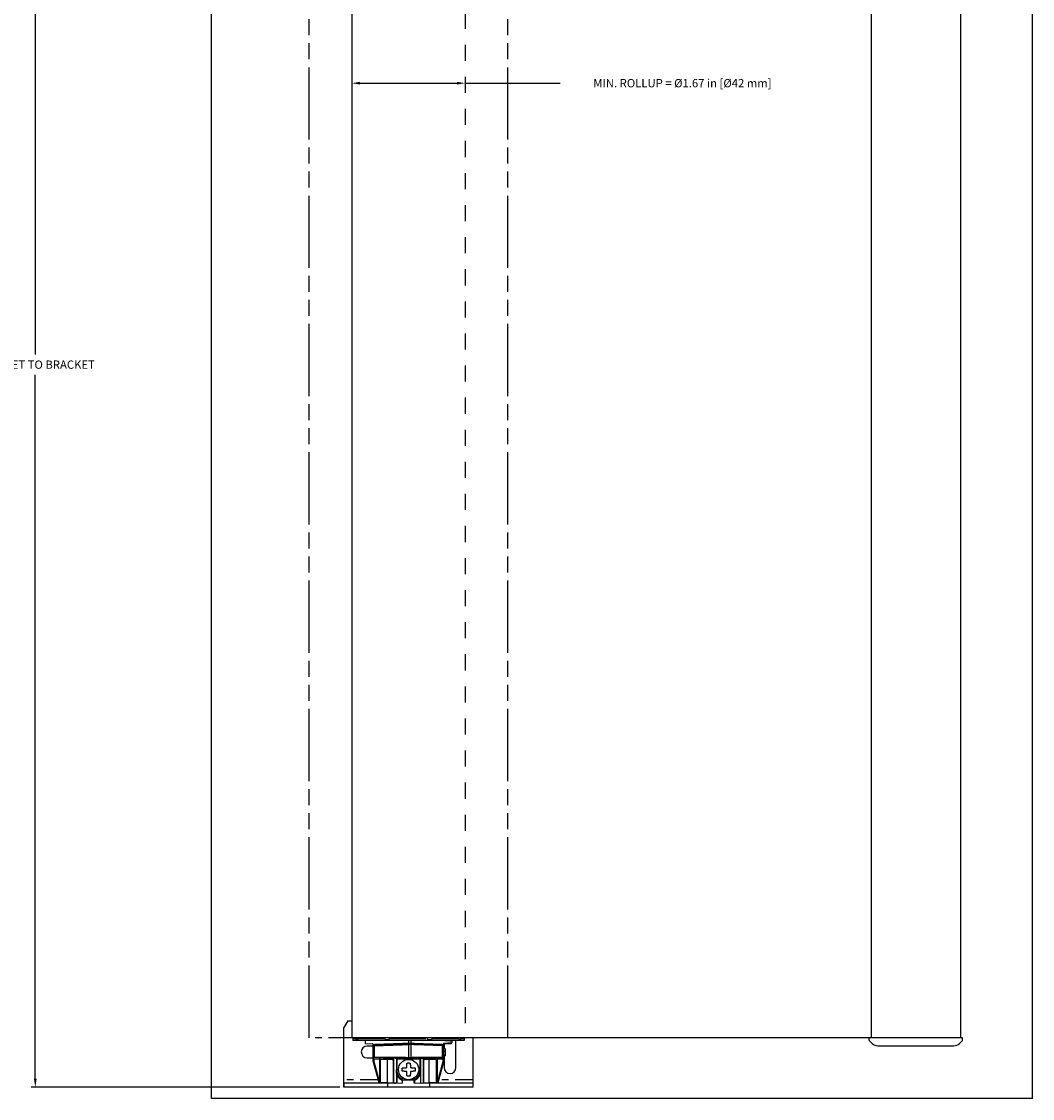
# Model space of a CAD drawing. Units: inches. Extents: x -24.4 to 21, y 8.6 to 42.
# Drawn here: x 5.8 to 21, y 9.4 to 25.6 of the extents above; entities that cross this region are included whole.
import ezdxf

# ---------------------------------------------------------------- set-up
doc = ezdxf.new("R2010")
doc.units = ezdxf.units.IN
doc.header["$LTSCALE"] = 1.21
doc.header["$MEASUREMENT"] = 0
doc.header["$PDMODE"] = 3
doc.header["$PDSIZE"] = 0.3125
doc.linetypes.add('HIDDEN', pattern=[0.2, 0.1, -0.1])
doc.linetypes.add('PHANTOM', pattern=[0.8, 0.45, -0.05, 0.1, -0.05, 0.1, -0.05])
doc.layers.get('Defpoints').update_dxf_attribs({"linetype": 'CONTINUOUS'})
doc.layers.add('DIMENSION', color=7, linetype='CONTINUOUS')
doc.layers.add('DRAWING', color=7, linetype='CONTINUOUS')
doc.styles.add('ROMAND', font='romand__.ttf')
doc.dimstyles.get("Standard").update_dxf_attribs({"dimtxt": 0.125, "dimasz": 0.125, "dimexe": 0.0625, "dimexo": 0.0625, "dimgap": 0.09, "dimtad": 0, "dimtih": 1, "dimtoh": 1, "dimzin": 4, "dimdsep": 46, "dimtxsty": 'ROMAND', "dimcen": 0.09, "dimadec": 0, "dimazin": 0, "dimtp": 0.001, "dimtm": 0.001, "dimtfac": 1, "dimtofl": 0, "dimtmove": 0, "dimatfit": 3, "dimfxl": 1, "dimtolj": 1, "dimtzin": 4, "dimarcsym": 0})

# ---------------------------------------------------------------- blocks, each defined once
blk = doc.blocks.new('*D10')
at = {"layer": 'Defpoints', "color": 0}
for p in [(10.754, 24.714), (12.464, 24.714), (12.464, 24.714)]:
    blk.add_point(p, dxfattribs=at)
at = {"layer": 'DIMENSION', "color": 0, "lineweight": -2}
for p, q in [((10.879, 24.714), (12.339, 24.714)), ((12.464, 24.714), (13.897, 24.714))]:
    blk.add_line(p, q, dxfattribs=at)
at = {"layer": 'DIMENSION', "color": 0}
for points in [[(10.879, 24.735), (10.879, 24.693), (10.754, 24.714)], [(12.339, 24.735), (12.339, 24.693), (12.464, 24.714)]]:
    blk.add_solid(points, dxfattribs=at)
at = {"layer": 'DIMENSION', "color": 0, "insert": (15.743, 24.714), "char_height": 0.125, "attachment_point": 5, "style": 'ROMAND'}
blk.add_mtext('\\A1;MIN. ROLLUP = %%c1.67 in [%%c42 mm]', dxfattribs=at)
blk = doc.blocks.new('*D11')
at = {"layer": 'Defpoints', "color": 0}
for p in [(10.635, 31.368), (5.978, 9.569), (10.637, 9.569)]:
    blk.add_point(p, dxfattribs=at)
at = {"layer": 'DIMENSION', "color": 0, "lineweight": -2}
for p, q in [((10.572, 31.368), (5.915, 31.368)), ((5.978, 31.243), (5.978, 20.621)), ((5.978, 9.694), (5.978, 20.316)), ((10.575, 9.569), (5.915, 9.569))]:
    blk.add_line(p, q, dxfattribs=at)
at = {"layer": 'DIMENSION', "color": 0}
for points in [[(5.957, 31.243), (5.999, 31.243), (5.978, 31.368)], [(5.957, 9.694), (5.999, 9.694), (5.978, 9.569)]]:
    blk.add_solid(points, dxfattribs=at)
at = {"layer": 'DIMENSION', "color": 0, "insert": (5.978, 20.468), "char_height": 0.125, "attachment_point": 5, "style": 'ROMAND'}
blk.add_mtext('\\A1;BRACKET TO BRACKET', dxfattribs=at)

msp = doc.modelspace()

# ---------------------------------------------------------------- linework, layer by layer
at = {"layer": 'DRAWING', "linetype": 'Continuous'}
for p, q in [((8.636, 9.398), (8.636, 37.38)), ((21.025, 9.398), (21.025, 37.38)), ((10.754, 30.618), (10.754, 10.312)), ((10.696, 10.569), (10.636, 10.469)), ((10.696, 10.569), (10.754, 10.569)), ((10.636, 9.569), (10.636, 10.469)), ((19.971, 10.312), (10.754, 10.312)), ((10.768, 10.302), (10.768, 10.272)), ((12.449, 10.272), (10.768, 10.272)), ((10.954, 10.268), (10.954, 10.236)), ((11.609, 10.272), (11.609, 10.232)), ((11.644, 10.272), (11.644, 10.008)), ((11.649, 10.002), (11.649, 10.272)), ((12.263, 10.268), (12.263, 10.236)), ((12.326, 9.864), (12.326, 10.272)), ((12.449, 10.302), (12.449, 10.272)), ((12.586, 9.569), (12.586, 10.312)), ((18.56, 10.275), (18.559, 10.312)), ((18.606, 10.227), (18.561, 10.272)), ((19.924, 10.227), (19.968, 10.272)), ((19.97, 10.275), (19.971, 10.312)), ((10.964, 10.226), (11.066, 10.223)), ((11.076, 10.189), (10.986, 10.189)), ((11.076, 10.018), (11.076, 10.213)), ((11.609, 10.212), (11.609, 10.012)), ((12.141, 10.018), (12.141, 10.221)), ((12.141, 10.152), (12.161, 10.15)), ((12.141, 10.109), (12.161, 10.112)), ((12.146, 10.221), (12.146, 10.152)), ((12.151, 10.223), (12.253, 10.226)), ((12.161, 10.15), (12.161, 10.112)), ((12.161, 10.109), (12.161, 10.04)), ((18.691, 10.192), (19.838, 10.192)), ((10.986, 10.009), (11.076, 10.009)), ((11.076, 9.954), (11.076, 10.018)), ((11.076, 9.951), (11.162, 9.638)), ((11.406, 10.002), (11.086, 10.008)), ((11.186, 9.64), (11.186, 9.986)), ((11.609, 10.002), (11.331, 10.007)), ((11.386, 9.633), (11.386, 9.983)), ((11.609, 10.002), (11.406, 10.002)), ((11.426, 9.983), (11.426, 9.633)), ((11.639, 10.003), (11.609, 10.002)), ((11.609, 9.987), (11.609, 10.002)), ((11.649, 10.005), (11.643, 10.005)), ((11.886, 10.007), (11.649, 10.003)), ((11.811, 10.002), (11.649, 10.002)), ((11.791, 9.983), (11.791, 9.633)), ((11.811, 10.002), (12.131, 10.008)), ((11.831, 9.983), (11.831, 9.633)), ((12.031, 9.64), (12.031, 9.986)), ((12.055, 9.638), (12.141, 9.951)), ((12.141, 10.038), (12.161, 10.04)), ((12.141, 10.018), (12.141, 9.954)), ((12.146, 10.039), (12.146, 9.864)), ((11.215, 9.629), (10.636, 9.629)), ((10.637, 9.569), (10.637, 9.629)), ((11.406, 9.622), (11.171, 9.63)), ((11.299, 9.569), (11.299, 9.626)), ((11.521, 9.626), (11.406, 9.622)), ((11.521, 9.626), (11.521, 9.71)), ((11.696, 9.626), (11.696, 9.707)), ((11.811, 9.622), (11.696, 9.626)), ((12.046, 9.63), (11.811, 9.622)), ((11.924, 9.626), (11.924, 9.569)), ((12.586, 9.629), (12.002, 9.629)), ((12.585, 9.569), (12.585, 9.629)), ((12.586, 9.569), (10.636, 9.569)), ((21.025, 9.398), (8.636, 9.398))]:
    msp.add_line(p, q, dxfattribs=at)
at = {"layer": 'DRAWING', "linetype": 'PHANTOM', "ltscale": 2}
for p, q in [((10.109, 10.312), (10.109, 30.618)), ((13.109, 10.312), (13.109, 30.618))]:
    msp.add_line(p, q, dxfattribs=at)
at = {"layer": 'DRAWING', "linetype": 'HIDDEN', "ltscale": 2}
msp.add_line((12.464, 30.618), (12.464, 10.312), dxfattribs=at)
at = {"layer": 'DRAWING'}
for p, q in [((18.592, 30.618), (18.592, 10.312)), ((19.938, 30.618), (19.938, 10.312))]:
    msp.add_line(p, q, dxfattribs=at)
at = {"layer": 'DRAWING', "linetype": 'PHANTOM', "ltscale": 0.65}
msp.add_line((10.754, 10.312), (10.109, 10.312), dxfattribs=at)
at = {"layer": 'DRAWING', "linetype": 'PHANTOM'}
for p, q in [((10.768, 10.302), (10.818, 10.302)), ((10.818, 10.302), (10.818, 10.302)), ((10.823, 10.287), (10.842, 10.287)), ((10.831, 10.302), (10.848, 10.302)), ((10.849, 10.302), (11.25, 10.302)), ((10.849, 10.302), (10.849, 10.302)), ((11.25, 10.302), (11.25, 10.302)), ((11.264, 10.287), (11.31, 10.287)), ((11.325, 10.302), (11.892, 10.302)), ((11.325, 10.302), (11.325, 10.302)), ((11.892, 10.302), (11.892, 10.302)), ((11.907, 10.287), (11.953, 10.287)), ((11.967, 10.302), (12.368, 10.302)), ((11.967, 10.302), (11.967, 10.302)), ((12.368, 10.302), (12.368, 10.302)), ((12.375, 10.287), (12.394, 10.287)), ((12.399, 10.302), (12.449, 10.302)), ((12.399, 10.302), (12.399, 10.302)), ((11.078, 10.213), (11.076, 10.213)), ((11.094, 10.018), (11.094, 10.194)), ((11.609, 10.232), (11.639, 10.231)), ((11.639, 10.211), (11.609, 10.212)), ((11.644, 10.231), (11.639, 10.231)), ((11.644, 10.211), (11.639, 10.211)), ((12.123, 10.018), (12.123, 10.194)), ((12.141, 10.213), (12.139, 10.213)), ((11.086, 10.008), (11.086, 10.008)), ((11.166, 9.986), (11.086, 9.988)), ((11.086, 9.988), (11.086, 9.954)), ((11.086, 9.954), (11.171, 9.64)), ((11.176, 9.64), (11.176, 9.976)), ((11.366, 9.983), (11.294, 9.984)), ((11.294, 9.636), (11.294, 9.984)), ((11.376, 9.973), (11.376, 9.633)), ((11.436, 9.827), (11.436, 9.983)), ((11.446, 9.993), (11.604, 9.996)), ((11.604, 9.996), (11.613, 9.996)), ((11.604, 9.986), (11.604, 9.996)), ((11.639, 10.013), (11.609, 10.012)), ((11.613, 9.996), (11.771, 9.993)), ((11.613, 9.987), (11.613, 9.996)), ((11.644, 10.013), (11.639, 10.013)), ((11.643, 10.01), (11.644, 10.01)), ((11.649, 10.01), (11.644, 10.01)), ((11.781, 9.983), (11.781, 9.827)), ((11.841, 9.633), (11.841, 9.973)), ((11.923, 9.984), (11.851, 9.983)), ((11.923, 9.636), (11.923, 9.984)), ((12.041, 9.976), (12.041, 9.64)), ((12.046, 9.64), (12.131, 9.954)), ((12.131, 9.988), (12.051, 9.986)), ((12.131, 10.008), (12.131, 10.008)), ((12.131, 9.954), (12.131, 9.988)), ((11.436, 9.633), (11.436, 9.76)), ((11.171, 9.64), (11.176, 9.64)), ((11.294, 9.636), (11.376, 9.633)), ((11.406, 9.63), (11.396, 9.63)), ((11.416, 9.63), (11.406, 9.63)), ((11.517, 9.67), (11.508, 9.672)), ((11.516, 9.684), (11.511, 9.685)), ((11.516, 9.684), (11.516, 9.714)), ((11.518, 9.626), (11.518, 9.668)), ((11.521, 9.679), (11.696, 9.679)), ((11.699, 9.668), (11.699, 9.626)), ((11.709, 9.672), (11.7, 9.67)), ((11.701, 9.684), (11.701, 9.71)), ((11.706, 9.685), (11.701, 9.684)), ((11.841, 9.633), (11.923, 9.636)), ((12.041, 9.64), (12.046, 9.64))]:
    msp.add_line(p, q, dxfattribs=at)
at = {"layer": 'DRAWING', "linetype": 'PHANTOM', "ltscale": 0.5}
for p, q in [((11.151, 9.679), (10.636, 9.679)), ((12.586, 9.679), (12.066, 9.679))]:
    msp.add_line(p, q, dxfattribs=at)
at = {"layer": 'DRAWING', "linetype": 'Continuous'}
msp.add_circle((11.611, 9.834), 0.153, dxfattribs=at)
for centre, radius, start, end in [((10.778, 10.302), 0.01, 90, 179), ((10.964, 10.268), 0.01, 158.819, 180), ((10.964, 10.236), 0.01, 180, 268), ((12.253, 10.236), 0.01, 272, 360), ((12.253, 10.268), 0.01, 0, 21.181), ((12.439, 10.302), 0.01, 1, 90), ((18.565, 10.275), 0.005, 181, 224.9997), ((19.965, 10.275), 0.005, 315.0002, 359), ((10.986, 10.099), 0.09, 90, 270), ((11.066, 10.213), 0.01, 0.0008, 88), ((12.151, 10.213), 0.01, 179.7802, 179.9992), ((12.151, 10.213), 0.01, 92, 121.606), ((18.691, 10.312), 0.12, 224.9997, 270), ((19.839, 10.312), 0.12, 270, 315.0003), ((11.086, 10.018), 0.01, 180, 269), ((11.086, 9.954), 0.01, 180, 195.294), ((11.166, 9.986), 0.02, 0, 89), ((11.366, 9.983), 0.02, 0, 89), ((11.446, 9.983), 0.02, 100.4996, 180), ((11.639, 10.008), 0.005, 271, 0), ((11.771, 9.983), 0.02, 0, 79.5008), ((11.851, 9.983), 0.02, 91.0004, 180), ((12.131, 10.018), 0.01, 271, 0), ((12.131, 9.954), 0.01, 344.706, 0), ((12.236, 9.864), 0.09, 180, 0), ((11.171, 9.64), 0.01, 195.294, 268), ((11.801, 9.633), 0.01, 180, 268), ((11.821, 9.633), 0.01, 272.0008, 0), ((12.046, 9.64), 0.01, 272, 344.706)]:
    msp.add_arc(centre, radius, start, end, dxfattribs=at)
at = {"layer": 'DRAWING', "linetype": 'PHANTOM'}
for points, knots in [([(10.827, 10.312), (10.826, 10.312), (10.823, 10.311), (10.82, 10.309), (10.818, 10.306), (10.818, 10.303), (10.818, 10.302)], [0, 0, 0, 0, 0.00365565, 0.00737976, 0.01119093, 0.01498015, 0.01498015, 0.01498015, 0.01498015]), ([(10.818, 10.302), (10.818, 10.3), (10.818, 10.297), (10.818, 10.293), (10.82, 10.29), (10.821, 10.288), (10.822, 10.287), (10.823, 10.287)], [0, 0, 0, 0, 0.00458572, 0.00872451, 0.0121358, 0.01467154, 0.01647517, 0.01647517, 0.01647517, 0.01647517]), ([(10.831, 10.302), (10.83, 10.302), (10.827, 10.302), (10.823, 10.302), (10.82, 10.302), (10.818, 10.302), (10.818, 10.302)], [0, 0, 0, 0, 0.0039462, 0.00787273, 0.01114585, 0.01323771, 0.01323771, 0.01323771, 0.01323771]), ([(10.842, 10.287), (10.843, 10.287), (10.844, 10.288), (10.846, 10.29), (10.847, 10.293), (10.848, 10.296), (10.848, 10.297)], [0, 0, 0, 0, 0.00211488, 0.00491259, 0.00848242, 0.01224758, 0.01224758, 0.01224758, 0.01224758]), ([(11.254, 10.312), (11.254, 10.312), (11.252, 10.311), (11.251, 10.309), (11.25, 10.306), (11.25, 10.303), (11.25, 10.302)], [0, 0, 0, 0, 0.00178687, 0.00433667, 0.00768245, 0.01141378, 0.01141378, 0.01141378, 0.01141378]), ([(11.25, 10.302), (11.25, 10.3), (11.251, 10.297), (11.253, 10.293), (11.256, 10.29), (11.259, 10.288), (11.262, 10.287), (11.264, 10.287)], [0, 0, 0, 0, 0.00463514, 0.00915535, 0.01355639, 0.01789, 0.022234, 0.022234, 0.022234, 0.022234]), ([(11.31, 10.287), (11.312, 10.287), (11.315, 10.288), (11.319, 10.29), (11.322, 10.293), (11.324, 10.297), (11.325, 10.3), (11.325, 10.302)], [0, 0, 0, 0, 0.00446979, 0.008935, 0.0134398, 0.01801748, 0.02266728, 0.02266728, 0.02266728, 0.02266728]), ([(11.326, 10.309), (11.325, 10.308), (11.325, 10.306), (11.325, 10.303), (11.325, 10.302)], [0, 0, 0, 0, 0.003297512, 0.007023224, 0.007023224, 0.007023224, 0.007023224]), ([(11.328, 10.312), (11.327, 10.312), (11.327, 10.312), (11.327, 10.311), (11.327, 10.311)], [0, 0, 0, 0, 0.001487827, 0.00158049, 0.00158049, 0.00158049, 0.00158049]), ([(11.889, 10.312), (11.89, 10.312), (11.89, 10.312), (11.89, 10.311), (11.89, 10.311)], [0, 0, 0, 0, 0.001487827, 0.001580492, 0.001580492, 0.001580492, 0.001580492]), ([(11.891, 10.309), (11.892, 10.308), (11.892, 10.306), (11.892, 10.303), (11.892, 10.302)], [0, 0, 0, 0, 0.003297512, 0.007023224, 0.007023224, 0.007023224, 0.007023224]), ([(11.892, 10.302), (11.892, 10.3), (11.893, 10.297), (11.895, 10.293), (11.898, 10.29), (11.902, 10.288), (11.905, 10.287), (11.907, 10.287)], [0, 0, 0, 0, 0.00464981, 0.00922748, 0.01373228, 0.01819749, 0.02266728, 0.02266728, 0.02266728, 0.02266728]), ([(11.953, 10.287), (11.955, 10.287), (11.958, 10.288), (11.961, 10.29), (11.964, 10.293), (11.966, 10.297), (11.967, 10.3), (11.967, 10.302)], [0, 0, 0, 0, 0.004344, 0.00867761, 0.01307865, 0.01759886, 0.022234, 0.022234, 0.022234, 0.022234]), ([(11.963, 10.312), (11.963, 10.312), (11.965, 10.311), (11.966, 10.309), (11.967, 10.306), (11.967, 10.303), (11.967, 10.302)], [0, 0, 0, 0, 0.00178687, 0.00433667, 0.00768245, 0.01141378, 0.01141378, 0.01141378, 0.01141378]), ([(12.139, 10.232), (12.154, 10.232), (12.18, 10.233), (12.214, 10.235), (12.241, 10.234), (12.252, 10.238), (12.263, 10.234), (12.263, 10.236)], [0, 0, 0, 0, 0.0435765, 0.0782033, 0.103344, 0.1185987, 0.1237214, 0.1237214, 0.1237214, 0.1237214]), ([(12.159, 10.272), (12.167, 10.272), (12.183, 10.271), (12.205, 10.27), (12.226, 10.27), (12.244, 10.269), (12.256, 10.269), (12.261, 10.268), (12.263, 10.268)], [0, 0, 0, 0, 0.0238375, 0.0470854, 0.0686007, 0.0867748, 0.0994927, 0.1041084, 0.1041084, 0.1041084, 0.1041084]), ([(12.369, 10.297), (12.369, 10.296), (12.37, 10.293), (12.371, 10.29), (12.373, 10.288), (12.374, 10.287), (12.375, 10.287)], [0, 0, 0, 0, 0.0037658, 0.00733511, 0.01013293, 0.01224758, 0.01224758, 0.01224758, 0.01224758]), ([(12.39, 10.312), (12.391, 10.312), (12.394, 10.311), (12.397, 10.309), (12.399, 10.306), (12.399, 10.303), (12.399, 10.302)], [0, 0, 0, 0, 0.00365565, 0.00737976, 0.01119093, 0.01498015, 0.01498015, 0.01498015, 0.01498015]), ([(12.394, 10.287), (12.395, 10.287), (12.396, 10.288), (12.398, 10.29), (12.399, 10.293), (12.399, 10.297), (12.399, 10.3), (12.399, 10.302)], [0, 0, 0, 0, 0.00180363, 0.00433937, 0.00775067, 0.01188945, 0.01647517, 0.01647517, 0.01647517, 0.01647517]), ([(11.076, 10.194), (11.076, 10.194), (11.077, 10.194), (11.079, 10.194), (11.083, 10.194), (11.088, 10.194), (11.092, 10.194), (11.094, 10.194)], [0, 0, 0, 0, 0.00064663, 0.0028586, 0.00676235, 0.01204581, 0.01803745, 0.01803745, 0.01803745, 0.01803745]), ([(11.078, 10.213), (11.096, 10.214), (11.137, 10.216), (11.201, 10.218), (11.273, 10.22), (11.351, 10.223), (11.434, 10.226), (11.521, 10.229), (11.579, 10.231), (11.609, 10.232)], [0, 0, 0, 0, 0.0563564, 0.1213214, 0.1937255, 0.2723064, 0.3557251, 0.4425399, 0.5311854, 0.5311854, 0.5311854, 0.5311854]), ([(11.094, 10.194), (11.101, 10.195), (11.116, 10.195), (11.142, 10.196), (11.172, 10.197), (11.207, 10.198), (11.246, 10.2), (11.288, 10.201), (11.333, 10.203), (11.378, 10.204), (11.423, 10.206), (11.467, 10.207), (11.508, 10.209), (11.546, 10.21), (11.579, 10.211), (11.599, 10.212), (11.609, 10.212)], [0, 0, 0, 0, 0.020278, 0.0461135, 0.0770022, 0.1124098, 0.15168, 0.1940187, 0.2384956, 0.2840622, 0.3295829, 0.3738711, 0.415727, 0.4539681, 0.4874498, 0.5150164, 0.5150164, 0.5150164, 0.5150164]), ([(11.649, 10.231), (11.676, 10.23), (11.73, 10.228), (11.81, 10.225), (11.887, 10.222), (11.958, 10.22), (12.025, 10.217), (12.084, 10.215), (12.122, 10.214), (12.139, 10.213)], [0, 0, 0, 0, 0.082466, 0.1627865, 0.2396966, 0.3120306, 0.3787108, 0.4387321, 0.49116, 0.49116, 0.49116, 0.49116]), ([(12.123, 10.194), (12.113, 10.195), (12.09, 10.196), (12.052, 10.197), (12.007, 10.198), (11.957, 10.2), (11.903, 10.202), (11.848, 10.204), (11.792, 10.206), (11.74, 10.208), (11.692, 10.209), (11.662, 10.21), (11.649, 10.211)], [0, 0, 0, 0, 0.0307183, 0.0692373, 0.1144881, 0.1651658, 0.2196295, 0.2759339, 0.3319109, 0.3852775, 0.4337401, 0.4749926, 0.4749926, 0.4749926, 0.4749926]), ([(12.139, 10.232), (12.14, 10.23), (12.141, 10.226), (12.141, 10.222), (12.141, 10.221)], [0, 0, 0, 0, 0.00620559, 0.01151095, 0.01151095, 0.01151095, 0.01151095]), ([(11.094, 10.018), (11.092, 10.018), (11.088, 10.018), (11.083, 10.018), (11.079, 10.018), (11.077, 10.018), (11.076, 10.018), (11.076, 10.018)], [0, 0, 0, 0, 0.0059252, 0.01119561, 0.01512348, 0.01737105, 0.01804474, 0.01804474, 0.01804474, 0.01804474]), ([(11.1, 10.008), (11.098, 10.008), (11.095, 10.008), (11.092, 10.008), (11.088, 10.008), (11.087, 10.008), (11.086, 10.008), (11.086, 10.008)], [0, 0, 0, 0, 0.0047407, 0.00895868, 0.0121013, 0.01389971, 0.01444218, 0.01444218, 0.01444218, 0.01444218]), ([(11.327, 10.017), (11.313, 10.017), (11.285, 10.017), (11.244, 10.018), (11.206, 10.018), (11.172, 10.018), (11.142, 10.018), (11.116, 10.018), (11.101, 10.018), (11.094, 10.018)], [0, 0, 0, 0, 0.0430428, 0.084071, 0.1222418, 0.1568261, 0.1872188, 0.2129227, 0.2334732, 0.2334732, 0.2334732, 0.2334732]), ([(11.331, 10.007), (11.316, 10.007), (11.289, 10.007), (11.248, 10.008), (11.211, 10.008), (11.177, 10.008), (11.147, 10.008), (11.122, 10.008), (11.107, 10.008), (11.1, 10.008)], [0, 0, 0, 0, 0.0424994, 0.0830126, 0.1207041, 0.1548541, 0.1848652, 0.2102464, 0.2305369, 0.2305369, 0.2305369, 0.2305369]), ([(11.166, 9.986), (11.167, 9.986), (11.168, 9.986), (11.17, 9.985), (11.172, 9.984), (11.173, 9.983), (11.174, 9.982), (11.175, 9.98), (11.176, 9.979), (11.176, 9.977), (11.176, 9.977), (11.176, 9.976)], [0, 0, 0, 0, 0.00182739, 0.00371558, 0.00565263, 0.00761134, 0.00955934, 0.01146784, 0.01332121, 0.01423035, 0.01513218, 0.01513218, 0.01513218, 0.01513218]), ([(11.184, 9.996), (11.183, 9.996), (11.183, 9.996), (11.183, 9.996), (11.183, 9.996)], [0, 0, 0, 0, 0.0005070345, 0.000825554, 0.000825554, 0.000825554, 0.000825554]), ([(11.186, 9.986), (11.186, 9.988), (11.186, 9.99), (11.185, 9.992), (11.185, 9.993)], [0, 0, 0, 0, 0.005304568, 0.006561456, 0.006561456, 0.006561456, 0.006561456]), ([(11.246, 9.985), (11.243, 9.985), (11.236, 9.985), (11.224, 9.986), (11.212, 9.986), (11.202, 9.986), (11.194, 9.986), (11.19, 9.986), (11.187, 9.986), (11.186, 9.986), (11.186, 9.986)], [0, 0, 0, 0, 0.00784566, 0.02247524, 0.03525107, 0.04547066, 0.05279601, 0.05731206, 0.05948249, 0.0600227, 0.0600227, 0.0600227, 0.0600227]), ([(11.294, 9.984), (11.29, 9.984), (11.282, 9.984), (11.268, 9.985), (11.256, 9.985), (11.249, 9.985), (11.246, 9.985)], [0, 0, 0, 0, 0.01144273, 0.02525227, 0.04044521, 0.04808053, 0.04808053, 0.04808053, 0.04808053]), ([(11.294, 10.004), (11.295, 10.004), (11.294, 10.001), (11.295, 9.998), (11.294, 9.991), (11.294, 9.987), (11.294, 9.984)], [0, 0, 0, 0, 0.00152768, 0.00586304, 0.01234988, 0.02000172, 0.02000172, 0.02000172, 0.02000172]), ([(11.609, 10.012), (11.601, 10.012), (11.584, 10.013), (11.555, 10.013), (11.523, 10.014), (11.487, 10.014), (11.449, 10.015), (11.409, 10.016), (11.368, 10.016), (11.341, 10.017), (11.327, 10.017)], [0, 0, 0, 0, 0.0232534, 0.0516039, 0.0842148, 0.1202519, 0.1588575, 0.1991531, 0.240254, 0.2812837, 0.2812837, 0.2812837, 0.2812837]), ([(11.331, 10.007), (11.331, 10.007), (11.331, 10.007), (11.331, 10.007), (11.331, 10.007), (11.331, 10.007)], [0, 0, 0, 0, 0.0000838708, 0.0001898321, 0.0002956297, 0.0002956297, 0.0002956297, 0.0002956297]), ([(11.366, 9.983), (11.367, 9.983), (11.368, 9.983), (11.37, 9.982), (11.372, 9.981), (11.373, 9.98), (11.374, 9.978), (11.375, 9.977), (11.376, 9.975), (11.376, 9.974), (11.376, 9.973), (11.376, 9.973)], [0, 0, 0, 0, 0.00182739, 0.00371558, 0.00565263, 0.00761134, 0.00955934, 0.01146784, 0.01332121, 0.01423035, 0.01513218, 0.01513218, 0.01513218, 0.01513218]), ([(11.384, 9.992), (11.383, 9.992), (11.383, 9.993), (11.383, 9.993), (11.383, 9.993)], [0, 0, 0, 0, 0.0005070345, 0.000825554, 0.000825554, 0.000825554, 0.000825554]), ([(11.386, 9.983), (11.386, 9.985), (11.386, 9.987), (11.385, 9.989), (11.385, 9.989)], [0, 0, 0, 0, 0.005304568, 0.006561456, 0.006561456, 0.006561456, 0.006561456]), ([(11.436, 9.983), (11.436, 9.984), (11.436, 9.986), (11.438, 9.989), (11.44, 9.991), (11.443, 9.993), (11.445, 9.993), (11.446, 9.993)], [0, 0, 0, 0, 0.00303971, 0.00619867, 0.00938636, 0.01250709, 0.01547057, 0.01547057, 0.01547057, 0.01547057]), ([(11.89, 10.017), (11.875, 10.017), (11.845, 10.016), (11.801, 10.016), (11.758, 10.015), (11.718, 10.014), (11.682, 10.013), (11.659, 10.013), (11.649, 10.013)], [0, 0, 0, 0, 0.0447436, 0.0892086, 0.1322408, 0.1726899, 0.2094125, 0.2412704, 0.2412704, 0.2412704, 0.2412704]), ([(11.771, 9.993), (11.772, 9.993), (11.774, 9.993), (11.777, 9.991), (11.779, 9.989), (11.781, 9.986), (11.781, 9.984), (11.781, 9.983)], [0, 0, 0, 0, 0.00296348, 0.00608421, 0.0092719, 0.01243085, 0.01547057, 0.01547057, 0.01547057, 0.01547057]), ([(11.851, 9.983), (11.85, 9.983), (11.849, 9.983), (11.847, 9.982), (11.845, 9.981), (11.844, 9.98), (11.843, 9.978), (11.842, 9.977), (11.841, 9.975), (11.841, 9.974), (11.841, 9.973), (11.841, 9.973)], [0, 0, 0, 0, 0.00182194, 0.00370312, 0.00563878, 0.00760402, 0.00956544, 0.01149088, 0.01335943, 0.01427339, 0.01517701, 0.01517701, 0.01517701, 0.01517701]), ([(12.117, 10.008), (12.108, 10.008), (12.089, 10.008), (12.057, 10.008), (12.02, 10.008), (11.978, 10.008), (11.933, 10.008), (11.902, 10.007), (11.886, 10.007)], [0, 0, 0, 0, 0.026052, 0.0581047, 0.0954762, 0.1373647, 0.1827782, 0.2305409, 0.2305409, 0.2305409, 0.2305409]), ([(11.886, 10.007), (11.886, 10.007), (11.886, 10.007), (11.886, 10.007), (11.886, 10.007), (11.886, 10.007)], [0, 0, 0, 0, 0.0000798981, 0.0001858528, 0.0002916432, 0.0002916432, 0.0002916432, 0.0002916432]), ([(12.123, 10.018), (12.114, 10.018), (12.095, 10.018), (12.063, 10.018), (12.025, 10.018), (11.983, 10.018), (11.937, 10.018), (11.906, 10.017), (11.89, 10.017)], [0, 0, 0, 0, 0.0263865, 0.0588465, 0.0966926, 0.1391132, 0.1851039, 0.2334805, 0.2334805, 0.2334805, 0.2334805]), ([(11.923, 10.004), (11.922, 10.004), (11.923, 10.001), (11.922, 9.998), (11.923, 9.991), (11.923, 9.987), (11.923, 9.984)], [0, 0, 0, 0, 0.00152767, 0.00586304, 0.01234988, 0.02000172, 0.02000172, 0.02000172, 0.02000172]), ([(11.971, 9.985), (11.968, 9.985), (11.96, 9.985), (11.948, 9.985), (11.935, 9.984), (11.927, 9.984), (11.923, 9.984)], [0, 0, 0, 0, 0.0086584, 0.02363121, 0.03709641, 0.04808053, 0.04808053, 0.04808053, 0.04808053]), ([(12.031, 9.986), (12.031, 9.986), (12.03, 9.986), (12.027, 9.986), (12.022, 9.986), (12.015, 9.986), (12.005, 9.986), (11.992, 9.986), (11.98, 9.985), (11.973, 9.985), (11.971, 9.985)], [0, 0, 0, 0, 0.00058961, 0.0028971, 0.00763115, 0.01520544, 0.02565309, 0.03859124, 0.05327878, 0.0600227, 0.0600227, 0.0600227, 0.0600227]), ([(12.051, 9.986), (12.05, 9.986), (12.049, 9.986), (12.047, 9.986), (12.045, 9.985), (12.044, 9.983), (12.043, 9.982), (12.042, 9.98), (12.041, 9.979), (12.041, 9.977), (12.041, 9.977), (12.041, 9.976)], [0, 0, 0, 0, 0.00182194, 0.00370312, 0.00563878, 0.00760402, 0.00956544, 0.01149088, 0.01335943, 0.01427339, 0.01517701, 0.01517701, 0.01517701, 0.01517701]), ([(12.131, 10.008), (12.131, 10.008), (12.13, 10.008), (12.129, 10.008), (12.125, 10.008), (12.122, 10.008), (12.119, 10.008), (12.117, 10.008)], [0, 0, 0, 0, 0.00056853, 0.00242432, 0.00560713, 0.00981102, 0.01444201, 0.01444201, 0.01444201, 0.01444201]), ([(11.436, 9.76), (11.435, 9.762), (11.434, 9.767), (11.432, 9.775), (11.43, 9.783), (11.428, 9.793), (11.427, 9.803), (11.426, 9.815), (11.426, 9.823), (11.426, 9.827)], [0, 0, 0, 0, 0.00731004, 0.0154024, 0.02423363, 0.03384971, 0.04438809, 0.05595034, 0.06857914, 0.06857914, 0.06857914, 0.06857914]), ([(11.511, 9.685), (11.501, 9.691), (11.484, 9.706), (11.463, 9.732), (11.448, 9.762), (11.438, 9.794), (11.436, 9.816), (11.436, 9.827)], [0, 0, 0, 0, 0.0334676, 0.0668739, 0.1001662, 0.1334495, 0.1667801, 0.1667801, 0.1667801, 0.1667801]), ([(11.503, 9.674), (11.496, 9.68), (11.481, 9.691), (11.463, 9.712), (11.447, 9.734), (11.439, 9.751), (11.436, 9.76)], [0, 0, 0, 0, 0.0277023, 0.0552609, 0.0827852, 0.1102814, 0.1102814, 0.1102814, 0.1102814]), ([(11.781, 9.827), (11.781, 9.816), (11.779, 9.794), (11.769, 9.762), (11.754, 9.732), (11.733, 9.706), (11.716, 9.691), (11.706, 9.685)], [0, 0, 0, 0, 0.0333306, 0.0666139, 0.0999062, 0.1333125, 0.1667801, 0.1667801, 0.1667801, 0.1667801]), ([(11.781, 9.76), (11.778, 9.751), (11.77, 9.734), (11.754, 9.712), (11.736, 9.691), (11.721, 9.68), (11.714, 9.674)], [0, 0, 0, 0, 0.0274957, 0.0550202, 0.0825792, 0.1102813, 0.1102813, 0.1102813, 0.1102813]), ([(11.781, 9.76), (11.782, 9.762), (11.783, 9.766), (11.785, 9.773), (11.786, 9.78), (11.788, 9.789), (11.789, 9.797), (11.79, 9.807), (11.791, 9.817), (11.791, 9.824), (11.791, 9.827)], [0, 0, 0, 0, 0.00643252, 0.0135054, 0.02120959, 0.02952711, 0.03844614, 0.04794928, 0.05800729, 0.06858047, 0.06858047, 0.06858047, 0.06858047]), ([(11.171, 9.64), (11.17, 9.64), (11.168, 9.639), (11.165, 9.639), (11.163, 9.638), (11.162, 9.638), (11.162, 9.638)], [0, 0, 0, 0, 0.003747837, 0.006948434, 0.009082982, 0.00983193, 0.00983193, 0.00983193, 0.00983193]), ([(11.176, 9.64), (11.177, 9.64), (11.179, 9.64), (11.182, 9.64), (11.184, 9.64), (11.185, 9.64), (11.186, 9.64), (11.186, 9.64)], [0, 0, 0, 0, 0.003079008, 0.005816176, 0.007970916, 0.009363635, 0.00984941, 0.00984941, 0.00984941, 0.00984941]), ([(11.186, 9.64), (11.186, 9.64), (11.186, 9.64), (11.188, 9.64), (11.19, 9.639), (11.193, 9.639), (11.198, 9.639), (11.205, 9.639), (11.213, 9.639), (11.218, 9.639), (11.221, 9.638)], [0, 0, 0, 0, 0.00023339, 0.00116928, 0.00315463, 0.00649297, 0.01140491, 0.01799291, 0.02622167, 0.03533844, 0.03533844, 0.03533844, 0.03533844]), ([(11.221, 9.638), (11.222, 9.638), (11.225, 9.638), (11.233, 9.638), (11.244, 9.638), (11.256, 9.637), (11.267, 9.637), (11.277, 9.637), (11.286, 9.636), (11.292, 9.636), (11.294, 9.636)], [0, 0, 0, 0, 0.00057992, 0.01142987, 0.02298566, 0.03471607, 0.04606563, 0.05650388, 0.06555559, 0.07279624, 0.07279624, 0.07279624, 0.07279624]), ([(11.376, 9.633), (11.377, 9.633), (11.379, 9.633), (11.381, 9.633), (11.383, 9.633), (11.384, 9.633), (11.385, 9.633), (11.386, 9.633), (11.386, 9.633), (11.386, 9.633), (11.386, 9.633)], [0, 0, 0, 0, 0.002738773, 0.004991497, 0.006735131, 0.008020341, 0.008911355, 0.009470817, 0.009763529, 0.00984941, 0.00984941, 0.00984941, 0.00984941]), ([(11.386, 9.633), (11.386, 9.632), (11.387, 9.631), (11.389, 9.631), (11.392, 9.63), (11.394, 9.63), (11.396, 9.63)], [0, 0, 0, 0, 0.00123517, 0.00348162, 0.00666154, 0.01038694, 0.01038694, 0.01038694, 0.01038694]), ([(11.426, 9.633), (11.426, 9.632), (11.425, 9.631), (11.423, 9.631), (11.42, 9.63), (11.418, 9.63), (11.416, 9.63)], [0, 0, 0, 0, 0.0012228, 0.00346833, 0.00665357, 0.01038758, 0.01038758, 0.01038758, 0.01038758]), ([(11.433, 9.623), (11.434, 9.625), (11.435, 9.628), (11.436, 9.631), (11.436, 9.633)], [0, 0, 0, 0, 0.004845578, 0.009757957, 0.009757957, 0.009757957, 0.009757957]), ([(11.518, 9.668), (11.518, 9.669), (11.518, 9.669), (11.517, 9.67), (11.517, 9.67), (11.517, 9.67)], [0, 0, 0, 0, 0.000881181, 0.001765445, 0.00262994, 0.00262994, 0.00262994, 0.00262994]), ([(11.7, 9.67), (11.7, 9.67), (11.7, 9.67), (11.699, 9.669), (11.699, 9.669), (11.699, 9.668)], [0, 0, 0, 0, 0.000881184, 0.001765449, 0.00262994, 0.00262994, 0.00262994, 0.00262994]), ([(11.831, 9.633), (11.831, 9.633), (11.832, 9.633), (11.833, 9.633), (11.835, 9.633), (11.838, 9.633), (11.84, 9.633), (11.841, 9.633)], [0, 0, 0, 0, 0.000486758, 0.001881827, 0.004037828, 0.006773447, 0.00984941, 0.00984941, 0.00984941, 0.00984941]), ([(11.923, 9.636), (11.923, 9.635), (11.923, 9.633), (11.923, 9.629), (11.923, 9.628), (11.923, 9.626), (11.923, 9.626)], [0, 0, 0, 0, 0.003824987, 0.007067374, 0.00923427, 0.009997812, 0.009997812, 0.009997812, 0.009997812]), ([(11.924, 9.636), (11.926, 9.636), (11.932, 9.636), (11.941, 9.637), (11.952, 9.637), (11.964, 9.637), (11.977, 9.638), (11.987, 9.638), (11.993, 9.638), (11.996, 9.638)], [0, 0, 0, 0, 0.00729942, 0.01716898, 0.02852077, 0.04077956, 0.05330353, 0.0654312, 0.07221572, 0.07221572, 0.07221572, 0.07221572]), ([(11.996, 9.638), (11.997, 9.638), (12.002, 9.639), (12.009, 9.639), (12.017, 9.639), (12.023, 9.639), (12.027, 9.639), (12.029, 9.64), (12.03, 9.64), (12.031, 9.64), (12.031, 9.64)], [0, 0, 0, 0, 0.00433687, 0.01396614, 0.02178281, 0.02765333, 0.03164217, 0.03399265, 0.03507736, 0.03533844, 0.03533844, 0.03533844, 0.03533844])]:
    msp.add_open_spline(points, degree=3, knots=knots, dxfattribs=at)
for points in [[(10.848, 10.297), (10.848, 10.299), (10.849, 10.3), (10.849, 10.302)], [(10.848, 10.297), (10.848, 10.297), (10.848, 10.297), (10.848, 10.297)], [(10.851, 10.309), (10.85, 10.308), (10.85, 10.307), (10.849, 10.306)], [(10.849, 10.306), (10.849, 10.305), (10.849, 10.303), (10.849, 10.302)], [(10.854, 10.311), (10.853, 10.311), (10.852, 10.31), (10.851, 10.309)], [(10.858, 10.312), (10.856, 10.312), (10.855, 10.312), (10.854, 10.311)], [(11.327, 10.311), (11.326, 10.311), (11.326, 10.31), (11.326, 10.309)], [(11.89, 10.311), (11.891, 10.311), (11.891, 10.31), (11.891, 10.309)], [(12.359, 10.312), (12.361, 10.312), (12.362, 10.312), (12.363, 10.311)], [(12.363, 10.311), (12.364, 10.311), (12.365, 10.31), (12.366, 10.309)], [(12.366, 10.309), (12.367, 10.308), (12.367, 10.307), (12.368, 10.306)], [(12.368, 10.306), (12.368, 10.305), (12.368, 10.303), (12.368, 10.302)], [(12.368, 10.302), (12.368, 10.3), (12.369, 10.299), (12.369, 10.297)], [(12.369, 10.297), (12.369, 10.297), (12.369, 10.297), (12.369, 10.297)], [(11.076, 10.018), (11.076, 10.018), (11.076, 10.018), (11.076, 10.018)], [(11.185, 9.993), (11.185, 9.994), (11.184, 9.995), (11.184, 9.996)], [(11.385, 9.989), (11.385, 9.99), (11.384, 9.991), (11.384, 9.992)], [(12.141, 10.018), (12.141, 10.018), (12.141, 10.018), (12.141, 10.018)], [(12.141, 9.951), (12.141, 9.951), (12.141, 9.951), (12.141, 9.951)], [(11.505, 9.673), (11.505, 9.674), (11.504, 9.674), (11.503, 9.674)], [(11.507, 9.673), (11.507, 9.673), (11.506, 9.673), (11.505, 9.673)], [(11.508, 9.672), (11.508, 9.673), (11.507, 9.673), (11.507, 9.673)], [(11.71, 9.673), (11.71, 9.673), (11.709, 9.673), (11.709, 9.672)], [(11.712, 9.673), (11.711, 9.673), (11.71, 9.673), (11.71, 9.673)], [(11.714, 9.674), (11.713, 9.674), (11.712, 9.674), (11.712, 9.673)], [(11.923, 9.636), (11.923, 9.636), (11.923, 9.636), (11.924, 9.636)]]:
    msp.add_open_spline(points, degree=3, dxfattribs=at)
at = {"layer": 'DRAWING', "linetype": 'Continuous'}
for points, knots in [([(11.609, 10.232), (11.609, 10.231), (11.608, 10.229), (11.608, 10.226), (11.608, 10.223), (11.608, 10.222), (11.609, 10.222)], [0, 0, 0, 0, 0.003821982, 0.007066984, 0.009234083, 0.009995413, 0.009995413, 0.009995413, 0.009995413]), ([(11.609, 10.222), (11.609, 10.222), (11.609, 10.221), (11.609, 10.219), (11.609, 10.216), (11.609, 10.213), (11.609, 10.212)], [0, 0, 0, 0, 0.000761471, 0.002928648, 0.006173662, 0.009995579, 0.009995579, 0.009995579, 0.009995579]), ([(11.582, 9.863), (11.582, 9.865), (11.582, 9.87), (11.583, 9.877), (11.583, 9.885), (11.583, 9.892), (11.584, 9.899), (11.585, 9.906), (11.585, 9.912), (11.586, 9.919), (11.587, 9.926), (11.587, 9.93), (11.587, 9.932)], [0, 0, 0, 0, 0.0072654, 0.01466667, 0.02193133, 0.02904476, 0.03604988, 0.0429768, 0.04983221, 0.05660237, 0.06327811, 0.06985804, 0.06985804, 0.06985804, 0.06985804]), ([(11.587, 9.932), (11.589, 9.932), (11.593, 9.932), (11.599, 9.933), (11.605, 9.933), (11.609, 9.933), (11.611, 9.933)], [0, 0, 0, 0, 0.00588709, 0.01181493, 0.01774422, 0.02364143, 0.02364143, 0.02364143, 0.02364143]), ([(11.609, 10.002), (11.609, 10.002), (11.609, 10.003), (11.609, 10.006), (11.609, 10.009), (11.609, 10.011), (11.609, 10.012)], [0, 0, 0, 0, 0.000760691, 0.002927268, 0.006171529, 0.009995883, 0.009995883, 0.009995883, 0.009995883]), ([(11.611, 9.933), (11.613, 9.933), (11.617, 9.933), (11.623, 9.933), (11.629, 9.932), (11.633, 9.932), (11.635, 9.932)], [0, 0, 0, 0, 0.00589728, 0.01182653, 0.01775431, 0.02364143, 0.02364143, 0.02364143, 0.02364143]), ([(11.635, 9.932), (11.635, 9.93), (11.635, 9.926), (11.636, 9.919), (11.637, 9.912), (11.637, 9.906), (11.638, 9.899), (11.639, 9.892), (11.639, 9.885), (11.639, 9.877), (11.64, 9.87), (11.64, 9.865), (11.64, 9.863)], [0, 0, 0, 0, 0.00657995, 0.01325573, 0.02002586, 0.0268812, 0.03380803, 0.04081308, 0.04792653, 0.05519126, 0.06259259, 0.06985804, 0.06985804, 0.06985804, 0.06985804]), ([(12.141, 10.057), (12.143, 10.057), (12.148, 10.056), (12.155, 10.056), (12.159, 10.055), (12.161, 10.055)], [0, 0, 0, 0, 0.00666225, 0.01335576, 0.02008034, 0.02008034, 0.02008034, 0.02008034]), ([(12.141, 10.038), (12.143, 10.039), (12.148, 10.039), (12.155, 10.04), (12.159, 10.04), (12.161, 10.04)], [0, 0, 0, 0, 0.00671606, 0.01340737, 0.02007386, 0.02007386, 0.02007386, 0.02007386]), ([(11.512, 9.857), (11.515, 9.858), (11.521, 9.858), (11.53, 9.859), (11.538, 9.86), (11.545, 9.861), (11.552, 9.861), (11.559, 9.862), (11.565, 9.862), (11.571, 9.862), (11.577, 9.863), (11.58, 9.863), (11.582, 9.863)], [0, 0, 0, 0, 0.00937015, 0.01799107, 0.02590251, 0.03322683, 0.04011769, 0.04672577, 0.05308662, 0.0591333, 0.06476558, 0.06985799, 0.06985799, 0.06985799, 0.06985799]), ([(11.512, 9.81), (11.512, 9.815), (11.512, 9.826), (11.512, 9.842), (11.512, 9.852), (11.512, 9.857)], [0, 0, 0, 0, 0.01573206, 0.03155022, 0.04728229, 0.04728229, 0.04728229, 0.04728229]), ([(11.582, 9.805), (11.58, 9.805), (11.577, 9.805), (11.571, 9.805), (11.565, 9.805), (11.559, 9.806), (11.552, 9.806), (11.545, 9.807), (11.538, 9.807), (11.53, 9.808), (11.521, 9.809), (11.515, 9.81), (11.512, 9.81)], [0, 0, 0, 0, 0.00508502, 0.01070046, 0.01672309, 0.02306092, 0.02965879, 0.03655569, 0.04389635, 0.0518281, 0.06046873, 0.06985799, 0.06985799, 0.06985799, 0.06985799]), ([(11.587, 9.735), (11.587, 9.737), (11.587, 9.742), (11.586, 9.748), (11.585, 9.755), (11.585, 9.762), (11.584, 9.769), (11.583, 9.776), (11.583, 9.783), (11.583, 9.79), (11.582, 9.797), (11.582, 9.802), (11.582, 9.805)], [0, 0, 0, 0, 0.00657995, 0.01325573, 0.02002586, 0.0268812, 0.03380803, 0.04081308, 0.04792653, 0.05519126, 0.06259259, 0.06985804, 0.06985804, 0.06985804, 0.06985804]), ([(11.64, 9.805), (11.64, 9.802), (11.64, 9.797), (11.639, 9.79), (11.639, 9.783), (11.639, 9.776), (11.638, 9.769), (11.637, 9.762), (11.637, 9.755), (11.636, 9.748), (11.635, 9.742), (11.635, 9.737), (11.635, 9.735)], [0, 0, 0, 0, 0.0072654, 0.01466667, 0.02193133, 0.02904476, 0.03604988, 0.0429768, 0.04983221, 0.05660237, 0.06327811, 0.06985804, 0.06985804, 0.06985804, 0.06985804]), ([(11.64, 9.863), (11.642, 9.863), (11.645, 9.863), (11.651, 9.862), (11.657, 9.862), (11.663, 9.862), (11.67, 9.861), (11.677, 9.861), (11.684, 9.86), (11.692, 9.859), (11.701, 9.858), (11.707, 9.858), (11.71, 9.857)], [0, 0, 0, 0, 0.00508502, 0.01070046, 0.01672309, 0.02306092, 0.02965879, 0.03655569, 0.04389635, 0.0518281, 0.06046873, 0.06985799, 0.06985799, 0.06985799, 0.06985799]), ([(11.71, 9.81), (11.707, 9.81), (11.701, 9.809), (11.692, 9.808), (11.684, 9.807), (11.677, 9.807), (11.67, 9.806), (11.663, 9.806), (11.657, 9.805), (11.651, 9.805), (11.645, 9.805), (11.642, 9.805), (11.64, 9.805)], [0, 0, 0, 0, 0.00937015, 0.01799107, 0.02590251, 0.03322683, 0.04011769, 0.04672577, 0.05308662, 0.0591333, 0.06476558, 0.06985799, 0.06985799, 0.06985799, 0.06985799]), ([(11.71, 9.857), (11.71, 9.852), (11.71, 9.842), (11.71, 9.826), (11.71, 9.815), (11.71, 9.81)], [0, 0, 0, 0, 0.01573206, 0.03155022, 0.04728229, 0.04728229, 0.04728229, 0.04728229]), ([(11.611, 9.735), (11.609, 9.735), (11.605, 9.735), (11.599, 9.735), (11.593, 9.735), (11.589, 9.735), (11.587, 9.735)], [0, 0, 0, 0, 0.00589728, 0.01182653, 0.01775431, 0.02364143, 0.02364143, 0.02364143, 0.02364143]), ([(11.635, 9.735), (11.633, 9.735), (11.629, 9.735), (11.623, 9.735), (11.617, 9.735), (11.613, 9.735), (11.611, 9.735)], [0, 0, 0, 0, 0.00588709, 0.01181493, 0.01774422, 0.02364143, 0.02364143, 0.02364143, 0.02364143])]:
    msp.add_open_spline(points, degree=3, knots=knots, dxfattribs=at)

# ---------------------------------------------------------------- dimensions: what is measured, and where the dimension line sits
at = {"layer": 'DIMENSION'}
dim = msp.add_linear_dim(base=(5.978, 9.569), p1=(10.635, 31.368), p2=(10.637, 9.569), angle=90, text='BRACKET TO BRACKET', dimstyle='STANDARD', override={"dimpost": ' in\\X'}, dxfattribs=at)
dim.commit()
dim.dimension.update_dxf_attribs({"geometry": '*D11', "text_midpoint": (5.978, 20.468), "dimtype": 160})
dim = msp.add_linear_dim(base=(12.464, 24.714), p1=(10.754, 24.714), p2=(12.464, 24.714), text='MIN. ROLLUP = %%c1.67 in [%%c42 mm]', dimstyle='STANDARD', override={"dimpost": ' in\\X'}, dxfattribs=at)
dim.commit()
dim.dimension.update_dxf_attribs({"geometry": '*D10', "text_midpoint": (15.743, 24.714), "dimtype": 160})

doc.saveas('drawing.dxf')
